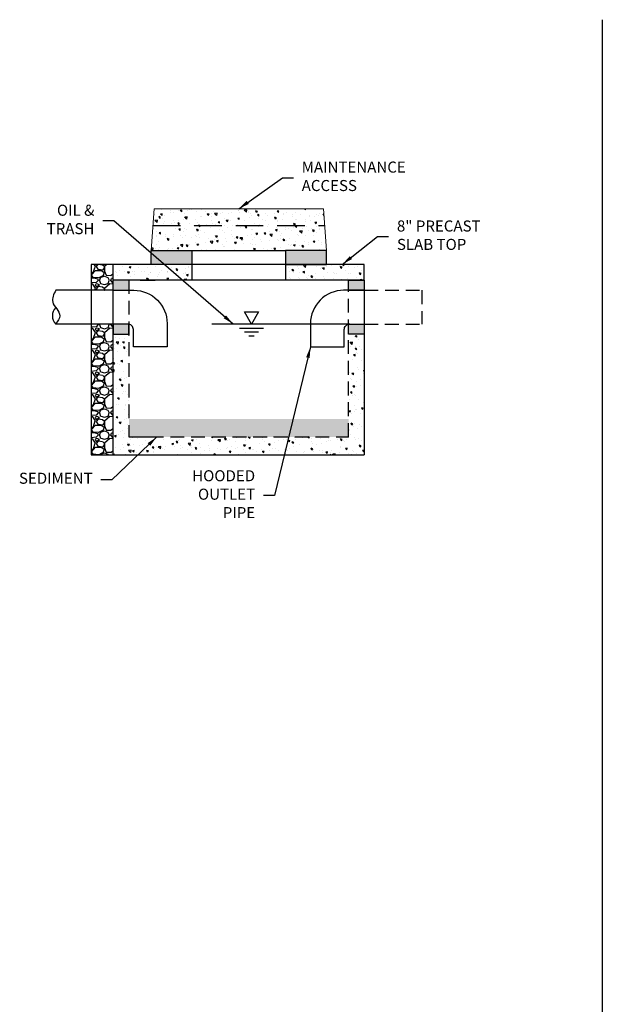
# Model space of a CAD drawing. Units: inches. Extents: x 4262 to 5639, y -135 to 589.
# Drawn here: x 4623 to 4848, y 209 to 589 of the extents above; entities that cross this region are included whole.
import ezdxf

# ---------------------------------------------------------------- set-up
doc = ezdxf.new("R2010")
doc.units = ezdxf.units.IN
doc.header["$MEASUREMENT"] = 0
doc.linetypes.add('HIDDEN', pattern=[0.375, 0.25, -0.125])
doc.styles.get("Standard").update_dxf_attribs({"font": 'technic_.ttf', "height": 4})
doc.dimstyles.new('STANDARD$7', dxfattribs={"dimtxt": 7.5, "dimasz": 0.14, "dimexe": 0.18, "dimexo": 0.0625, "dimgap": 0.09, "dimtad": 0, "dimtih": 1, "dimtoh": 1, "dimdec": 4, "dimzin": 0, "dimdsep": 46, "dimtxsty": 'Standard', "dimcen": 0.09, "dimse1": 1, "dimadec": 0, "dimazin": 0, "dimtfac": 1, "dimtdec": 4, "dimtofl": 0, "dimtmove": 1, "dimatfit": 3, "dimfxl": 0, "dimtolj": 1, "dimtzin": 0, "dimarcsym": 0})

# ---------------------------------------------------------------- blocks, each defined once
blk = doc.blocks.new('A$C07BB5CDB')
h = blk.add_hatch()
h.set_pattern_fill('AR-CONC', color=256, scale=0.236604, angle=90, style=0)
h.set_pattern_definition([(140, (-7323.9951, -1658.3852), (0.14847426, 1.69706855), [0.17745324, -1.9519856]), (85, (-7323.9951, -1658.3852), (-1.77971905, -0.32829164), [0.1419626, -1.5615885]), (190.451444, (-7323.9828, -1658.2438), (-1.63124477, 1.3687769), [0.15081205, -1.6589325]), (136.1842, (-7324.4683, -1658.3852), (0.39162576, 2.52513905), [0.26617986, -2.9279784]), (186.635635, (-7324.4357, -1658.1748), (-2.30480665, 2.2114505), [0.2262182, -2.4884001]), (81.184164, (-7324.4683, -1658.3852), (-2.30480665, 2.2114505), [0.2129439, -2.3423827]), (111, (-7324.35, -1658.1486), (0.95261367, 1.41230785), [0.17745324, -1.9519856]), (56, (-7324.35, -1658.1486), (-1.7157363, 0.57569458), [0.1419626, -1.5615885]), (161.451445, (-7324.2706, -1658.0309), (-0.76312263, 1.9880024), [0.15081204, -1.6589325]), (127.5, (-7323.9951, -1658.3852), (-0.787641225, 0.028770742), [0, -1.54266014, 0, -1.58524891, 0, -1.56750359]), (97.5, (-7323.9951, -1658.3852), (-0.93319513, 0.62243388), [0, -0.90382849, 0, -1.50716949, 0, -0.5974259]), (57.5, (-7323.9951, -1658.9128), (0.0533658, 1.26304692), [0, -0.59151079, 0, -1.84551366, 0, -2.44885467]), (47.5, (-7323.9951, -1659.1494), (-0.23685271, 1.37984364), [0, -0.76896403, 0, -1.22561035, 0, -1.73904172])])
h.paths.add_polyline_path([(7.945, 9.877), (7.778, 12.145), (-7.78, 12.145), (-7.945, 9.877), (-4.241, 9.877), (4.24, 9.877)])
h.paths.add_polyline_path([(7.778, 12.145), (7.668, 13.643), (-7.671, 13.643), (-7.78, 12.145)])
h = blk.add_hatch()
h.set_pattern_fill('AR-SAND', color=256, scale=0.2)
h.set_pattern_definition([(37.5, (-6422.91466, -1659.63217), (-0.012598672, 0.385364754), [0, -0.304, 0, -0.34, 0, -0.325]), (7.5, (-6422.91466, -1659.63217), (0.35395534, 0.564429213), [0, -0.164, 0, -0.274, 0, -0.105]), (327.5, (-6423.16066, -1659.63217), (0.622828372, 0.00113181), [0, -0.1, 0, -0.36, 0, -0.47]), (317.5, (-6423.16066, -1659.63217), (0.60122532, 0.175535113), [0, -0.05, 0, -0.236, 0, -0.27])])
h.paths.add_polyline_path([(7.945, 8.611), (7.945, 9.877), (4.24, 9.877), (4.24, 8.611)])
h.paths.add_polyline_path([(-4.241, 8.611), (-4.241, 9.877), (-7.945, 9.877), (-7.945, 8.611)])
h = blk.add_hatch()
h.set_pattern_fill('GRAVEL', color=256, scale=2)
h.set_pattern_definition([(228.0127875, (-6421.47466, -1657.63217), (-16, -18), [0.269072, -26.6381761]), (184.9697407, (-6421.65466, -1657.83217), (24, 2), [0.461736, -45.7118495]), (132.510447, (-6422.11466, -1657.87217), (20, -22), [0.325576, -32.2320652]), (267.273689, (-6422.89466, -1658.37217), (2, 40), [0.420476, -41.6271161]), (292.8336542, (-6422.91466, -1658.79217), (-10, 24), [0.41231, -40.81874626]), (357.273689, (-6422.75466, -1659.17217), (-40, 2), [0.420476, -41.6271161]), (37.6942405, (-6422.33466, -1659.19217), (-26, -20), [0.556058, -55.0496971]), (72.2553284, (-6421.89466, -1658.85217), (14, 44), [0.524976, -51.972643]), (121.4295656, (-6421.73466, -1658.35217), (-16, 26), [0.4219, -41.7681462]), (175.2363583, (-6421.95466, -1657.99217), (22, -2), [0.481664, -23.60152516]), (222.3974378, (-6422.43466, -1657.95217), (-24, -22), [0.622896, -61.66675]), (138.8140748, (-6420.91466, -1658.39217), (-14, 12), [0.212602, -21.0476896]), (171.4692344, (-6421.07466, -1658.25217), (26, -4), [0.404474, -40.04302283]), (225, (-6421.4747, -1658.1922), (-2e-16, -2), [0.282842, -2.5455851]), (203.1985905, (-6421.61466, -1657.95217), (10, 4), [0.152316, -15.0792302]), (291.8014095, (-6421.75466, -1658.01217), (-2, 6), [0.215406, -10.5549236]), (30.9637565, (-6421.67466, -1658.21217), (6, 4), [0.349858, -11.3120458]), (161.565051, (-6421.37466, -1658.0322), (4, -2), [0.252982, -6.0715733]), (16.3895403, (-6422.91466, -1658.01217), (20, 6), [0.3544, -35.0856903]), (70.346176, (-6422.57466, -1657.91217), (-8, -22), [0.297322, -29.4348155]), (293.1985905, (-6421.37466, -1657.63217), (-4, 10), [0.30463, -14.9269162]), (343.6104597, (-6421.25466, -1657.91217), (-20, 6), [0.3544, -35.0856903]), (339.4439548, (-6422.91466, -1659.25217), (-10, 4), [0.34176, -16.7462475]), (294.7751406, (-6422.59466, -1659.37217), (-10, 22), [0.286356, -28.3492861]), (66.8014095, (-6421.35466, -1659.63217), (4, 10), [0.30463, -14.9269162]), (17.3540246, (-6421.23466, -1659.35217), (-26, -8), [0.335262, -33.1908472]), (69.4439548, (-6422.33466, -1659.63217), (-4, -10), [0.17088, -16.9171275]), (101.3099325, (-6421.47466, -1659.63217), (-2, 8), [0.10198, -10.096059]), (165.9637565, (-6421.49466, -1659.53217), (6, -2), [0.41231, -7.83390125]), (186.009006, (-6421.89466, -1659.43217), (20, 2), [0.3821, -37.82784635]), (303.690068, (-6421.67466, -1658.39217), (-2, 4), [0.288444, -6.92265855]), (353.1572266, (-6421.51466, -1658.63217), (34, -4), [0.503588, -49.85512525]), (60.945396, (-6421.01466, -1658.69217), (-8, -14), [0.205912, -20.3853483]), (90, (-6420.9147, -1658.5122), (-2, 2), [0.12, -1.88]), (120.2564372, (-6421.93466, -1659.37217), (8, -14), [0.277848, -27.50704]), (48.0127875, (-6422.07466, -1659.13217), (16, 18), [0.538144, -26.3691041]), (0, (-6421.7147, -1658.7322), (2, 2), [0.52, -1.48]), (325.3048465, (-6421.19466, -1658.73217), (20, -14), [0.316228, -31.3065486]), (254.054604, (-6420.93466, -1658.91217), (-2, -8), [0.291204, -14.2690158]), (207.6459754, (-6421.01466, -1659.19217), (-38, -20), [0.47413, -46.93894836]), (175.4260787, (-6421.43466, -1659.41217), (-26, 2), [0.501598, -49.6581468])])
h.paths.add_polyline_path([(-13.357, 6.27), (-11.357, 6.27), (-11.357, 7.192), (-11.357, 8.611), (-13.357, 8.611)])
h.paths.add_polyline_path([(-13.357, -8.611), (-11.357, -8.611), (-11.357, 3.217), (-13.357, 3.217)])
h = blk.add_hatch()
h.set_pattern_fill('AR-CONC', color=256, scale=0.236604, angle=90, style=0)
h.set_pattern_definition([(140, (-6422.9147, -1658.3852), (0.14847426, 1.69706855), [0.17745324, -1.9519856]), (85, (-6422.9147, -1658.3852), (-1.77971905, -0.32829164), [0.1419626, -1.5615885]), (190.451444, (-6422.9023, -1658.2438), (-1.63124477, 1.3687769), [0.15081205, -1.6589325]), (136.1842, (-6423.3879, -1658.3852), (0.39162576, 2.52513905), [0.2661799, -2.9279784]), (186.635635, (-6423.3552, -1658.1748), (-2.30480665, 2.2114505), [0.2262182, -2.4884001]), (81.184164, (-6423.3879, -1658.3852), (-2.3048066, 2.2114505), [0.2129439, -2.3423827]), (111, (-6423.2696, -1658.1486), (0.95261367, 1.41230785), [0.17745324, -1.9519856]), (56, (-6423.2696, -1658.1486), (-1.7157363, 0.57569458), [0.1419626, -1.5615885]), (161.451445, (-6423.1902, -1658.0309), (-0.76312263, 1.9880024), [0.15081204, -1.6589325]), (127.5, (-6422.91466, -1658.3852), (-0.787641225, 0.02877074), [0, -1.54266014, 0, -1.58524891, 0, -1.56750359]), (97.5, (-6422.9147, -1658.3852), (-0.93319513, 0.62243388), [0, -0.90382849, 0, -1.50716949, 0, -0.5974259]), (57.5, (-6422.91466, -1658.9128), (0.0533658, 1.26304692), [0, -0.59151079, 0, -1.84551366, 0, -2.44885467]), (47.5, (-6422.9147, -1659.1494), (-0.2368527, 1.37984364), [0, -0.76896403, 0, -1.22561035, 0, -1.73904172])])
h.paths.add_polyline_path([(-4.241, 7.192), (-4.241, 8.611), (-7.945, 8.611), (-11.357, 8.611), (-11.357, 7.192), (-9.938, 7.192)])
h.paths.add_polyline_path([(9.938, 7.192), (9.938, 7.192), (11.356, 7.192), (11.356, 8.611), (4.24, 8.611), (4.24, 7.192)])
edge = h.paths.add_edge_path()
edge.add_arc((-10.042, 2.717), 0.5, 77.99328, 90.00629)
edge.add_line((-10.042, 3.217), (-9.938, 3.217))
edge.add_line((-9.938, 3.217), (-9.938, -6.989))
edge.add_line((-9.938, -6.989), (9.938, -6.989))
edge.add_line((9.938, -6.989), (9.938, 2.296))
edge.add_line((9.938, 2.296), (11.356, 2.296))
edge.add_line((11.356, 2.296), (11.356, -7.478))
edge.add_line((11.356, -7.478), (11.357, -7.478))
edge.add_line((11.357, -7.478), (11.357, -8.611))
edge.add_line((11.357, -8.611), (-11.357, -8.611))
edge.add_line((-11.357, -8.611), (-11.357, 2.296))
edge.add_line((-11.357, 2.296), (-9.938, 2.296))
edge.add_line((-9.938, 2.296), (-9.938, 3.206))
h = blk.add_hatch(color=254)
h.dxf.hatch_style = 1
h.paths.add_polyline_path([(-9.938, 7.192), (-11.357, 7.192), (-11.357, 6.27), (-9.938, 6.27)])
h.paths.add_polyline_path([(-9.938, 3.206, 0.052465), (-10.042, 3.217), (-11.357, 3.217), (-11.357, 2.296), (-9.938, 2.296)])
h = blk.add_hatch(color=254)
h.dxf.hatch_style = 1
h.paths.add_polyline_path([(9.938, 7.192), (9.938, 6.27), (11.356, 6.27), (11.356, 7.192)])
edge = h.paths.add_edge_path()
edge.add_arc((10.042, 2.717), 0.5, 90.00629, 102.00672)
edge.add_line((9.938, 3.206), (9.938, 2.296))
edge.add_line((9.938, 2.296), (11.356, 2.296))
edge.add_line((11.356, 2.296), (11.356, 3.217))
edge.add_line((11.356, 3.217), (10.042, 3.217))
h = blk.add_hatch()
h.set_pattern_fill('AR-SAND', color=256, scale=0.2)
h.set_pattern_definition([(37.5, (-7323.99512, -1552.0882), (-0.012598672, 0.385364754), [0, -0.304, 0, -0.34, 0, -0.325]), (7.5, (-7323.9951, -1552.0882), (0.35395534, 0.564429213), [0, -0.164, 0, -0.274, 0, -0.105]), (327.5, (-7324.24112, -1552.0882), (0.622828372, 0.00113181), [0, -0.1, 0, -0.36, 0, -0.47]), (317.5, (-7324.2411, -1552.0882), (0.60122532, 0.175535113), [0, -0.05, 0, -0.236, 0, -0.27])])
h.paths.add_polyline_path([(9.938, -5.383), (-9.938, -5.383), (-9.938, -6.989), (9.938, -6.989)])
at = {"color": 7, "linetype": 'Continuous', "lineweight": 0, "ltscale": 0.1}
for p, q in [((-7.945, 9.877), (-7.671, 13.643)), ((7.668, 13.643), (-7.671, 13.643)), ((7.668, 13.643), (7.945, 9.877))]:
    blk.add_line(p, q, dxfattribs=at)
at = {"ltscale": 0.25}
for p, q in [((-9.938, 7.192), (-11.357, 7.192)), ((-11.357, -8.611), (-11.357, 7.192)), ((-9.938, 7.192), (-11.357, 7.192)), ((11.357, 7.192), (-9.938, 7.192)), ((11.357, 7.192), (11.357, -8.611))]:
    blk.add_line(p, q, dxfattribs=at)
at = {"color": 7}
for p, q in [((-8.938, 7.192), (-7.573, 7.192)), ((-8.938, -6.989), (-7.573, -6.989))]:
    blk.add_line(p, q, dxfattribs=at)
at = {"ltscale": 5}
blk.add_line((-11.358, 6.27), (-16.566, 6.27), dxfattribs=at)
at = {"linetype": 'HIDDEN', "ltscale": 5}
for p, q in [((11.358, 6.27), (16.566, 6.27)), ((16.566, 6.27), (16.566, 3.217))]:
    blk.add_line(p, q, dxfattribs=at)
blk.add_line((11.356, -4.639), (11.357, -4.639))
at = {"linetype": 'HIDDEN', "ltscale": 10}
blk.add_lwpolyline([(-7.78, 12.145), (7.778, 12.145)], dxfattribs=at)
for points in [[(-7.945, 9.877), (-4.241, 9.877), (-4.241, 8.611), (-7.945, 8.611)], [(7.945, 9.877), (4.24, 9.877), (4.24, 8.611), (7.945, 8.611)], [(1.789, 4.315), (1.155, 3.217), (0.521, 4.315)], [(-9.938, 3.217), (-11.359, 3.217), (-11.359, 2.296), (-9.938, 2.296)], [(9.938, 3.217), (11.359, 3.217), (11.359, 2.296), (9.938, 2.296)]]:
    blk.add_lwpolyline(points, close=True)
for points in [[(-4.241, 9.877), (4.24, 9.877)], [(-13.357, 8.611), (-13.357, -8.611)], [(-11.357, 8.611), (-13.357, 8.611)], [(11.357, 8.611), (-11.357, 8.611)], [(-11.357, 7.192), (-11.357, 8.611)], [(-4.241, 8.611), (-4.241, 7.192)], [(4.24, 8.611), (4.24, 7.192)], [(11.357, 7.192), (11.357, 8.611)], [(-9.938, 7.192), (-11.357, 7.192)], [(9.938, 7.192), (11.357, 7.192)], [(9.938, 6.27), (11.358, 6.27)], [(10.042, 3.217), (-2.455, 3.217)], [(0.058, 2.85), (2.24, 2.85)], [(0.505, 2.511), (1.779, 2.511)], [(0.898, 2.145), (1.4, 2.145)], [(-6.489, 1.153), (-9.542, 1.153)], [(6.489, 1.153), (9.542, 1.153)], [(-13.357, -8.611), (11.357, -8.611)]]:
    blk.add_lwpolyline(points)
at = {"linetype": 'HIDDEN', "ltscale": 5}
for points in [[(-9.938, 7.192), (-9.938, -6.989), (9.938, -6.989), (9.938, 7.192)], [(11.356, 3.217), (16.566, 3.217)]]:
    blk.add_lwpolyline(points, dxfattribs=at)
for points in [[(-11.358, 6.27), (-9.489, 6.27, -0.414214), (-6.489, 3.27), (-6.489, 1.153)], [(11.358, 6.27), (9.489, 6.27, 0.414214), (6.489, 3.27), (6.489, 1.153)], [(-9.542, 1.153), (-9.542, 2.717, 0.414214), (-10.042, 3.217), (-11.357, 3.217)], [(9.542, 1.153), (9.542, 2.717, -0.414214), (10.042, 3.217), (11.357, 3.217)]]:
    blk.add_lwpolyline(points, format="xyb")
at = {"ltscale": 5}
blk.add_lwpolyline([(-11.356, 3.217), (-16.566, 3.217)], dxfattribs=at)
blk.add_arc((-15.801, 3.965), 1.07, 136.11509, 224.37086)
blk.add_spline([(-16.566, 6.27), (-16.844, 5.207), (-16.193, 3.972), (-16.566, 3.217)], degree=3)
at = {"char_height": 1}
for s, insert, attachment_point in [('MAINTENANCE\\PACCESS', (5.692, 16.453), 4), ('OIL &\\PTRASH', (-13.068, 12.55), 6), ('8" PRECAST\\PSLAB TOP', (14.311, 11.126), 4), ('SEDIMENT', (-13.226, -10.863), 6), ('HOODED\\POUTLET\\PPIPE', (1.48, -12.305), 6)]:
    blk.add_mtext(s, dxfattribs=dict(at, insert=insert, attachment_point=attachment_point))
for points in [[(-0.002, 13.643), (3.942, 16.453), (4.942, 16.453)], [(-0.507, 3.217), (-11.318, 12.55), (-12.318, 12.55)], [(9.361, 8.611), (12.561, 11.126), (13.561, 11.126)], [(6.489, 1.153), (3.23, -12.305), (2.23, -12.305)], [(-7.412, -6.989), (-11.476, -10.863), (-12.476, -10.863)]]:
    blk.add_leader(points, dimstyle='STANDARD$7', override={"dimtxt": 1, "dimasz": 1, "dimexo": 1, "dimgap": 0.75, "dimfrac": 1, "dimarcsym": 2})

msp = doc.modelspace()

# ---------------------------------------------------------------- linework, layer by layer
msp.add_lwpolyline([(4848.425, 588.74), (4848.425, -135.251)])

# ---------------------------------------------------------------- block references
at = {"xscale": 4.267382925880766, "yscale": 4.267382925880766, "zscale": 4.267382925880766}
msp.add_blockref('A$C07BB5CDB', (4708.033, 457.506), dxfattribs=at)

doc.saveas('drawing.dxf')
